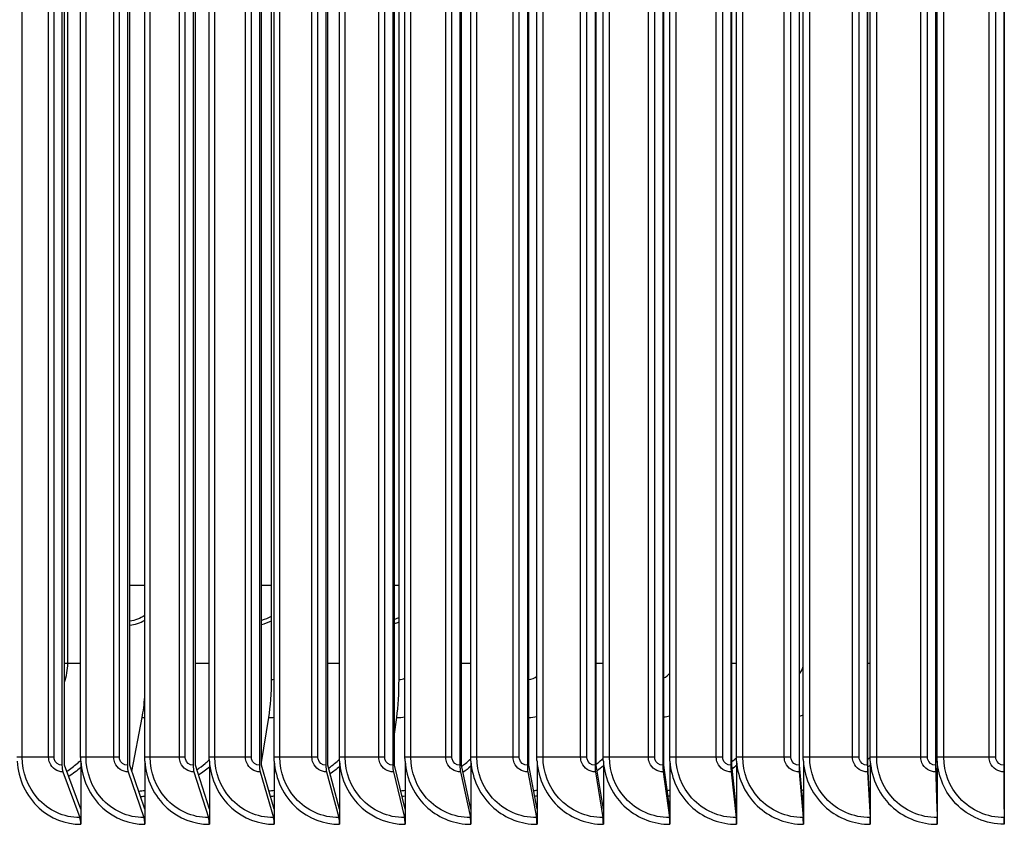
# Model space of a CAD drawing. Units: inches. Extents: x -19 to 86, y 1 to 83.
# Drawn here: x 56 to 60, y 66 to 70 of the extents above; entities that cross this region are included whole.
import ezdxf

# ---------------------------------------------------------------- set-up
doc = ezdxf.new("R2010")
doc.units = ezdxf.units.IN
doc.header["$LTSCALE"] = 4
doc.header["$MEASUREMENT"] = 0
doc.layers.add('Visible (ANSI)', color=7, linetype='Continuous')
doc.layers.add('Visible Narrow (ANSI)', color=7, linetype='Continuous')

msp = doc.modelspace()

# ---------------------------------------------------------------- linework, layer by layer
at = {"layer": 'Visible (ANSI)'}
for p, q in [((60.30925, 73.51809), (60.30925, 66.15935)), ((55.9163, 73.31372), (55.9163, 66.36372)), ((55.9284, 66.36372), (55.9284, 73.31372)), ((56.22114, 73.31372), (56.22114, 66.36372)), ((56.23241, 66.36372), (56.23241, 73.31372)), ((56.52792, 73.31372), (56.52792, 66.36372)), ((56.53836, 66.36372), (56.53836, 73.31372)), ((56.83651, 73.31372), (56.83651, 66.36372)), ((56.84611, 66.36372), (56.84611, 73.31372)), ((57.14675, 73.31372), (57.14675, 66.36372)), ((57.15551, 66.36372), (57.15551, 73.31372)), ((57.45849, 73.31372), (57.45849, 66.36372)), ((57.46641, 66.36372), (57.46641, 73.31372)), ((57.77161, 73.31372), (57.77161, 66.36372)), ((57.77867, 66.36372), (57.77867, 73.31372)), ((58.08594, 73.31372), (58.08594, 66.36372)), ((58.09215, 66.36372), (58.09215, 73.31372)), ((58.40134, 73.31372), (58.40134, 66.36372)), ((58.40669, 66.36372), (58.40669, 73.31372)), ((58.71766, 73.31372), (58.71766, 66.36372)), ((58.72216, 66.36372), (58.72216, 73.31372)), ((59.03476, 73.31372), (59.03476, 66.36372)), ((59.0384, 66.36372), (59.0384, 73.31372)), ((59.35249, 73.31372), (59.35249, 66.36372)), ((59.35526, 66.36372), (59.35526, 73.31372)), ((59.67069, 73.31372), (59.67069, 66.36372)), ((59.6726, 66.36372), (59.6726, 73.31372)), ((59.98922, 73.31372), (59.98922, 66.36372)), ((59.99027, 66.36372), (59.99027, 73.31372)), ((60.30794, 73.31372), (60.30794, 66.36372)), ((60.30812, 66.36372), (60.30812, 73.31372)), ((56.00355, 66.40122), (56.00355, 73.27622)), ((56.30239, 66.40122), (56.30239, 73.27622)), ((56.60313, 66.40122), (56.60313, 73.27622)), ((56.90564, 66.40122), (56.90564, 73.27622)), ((57.20977, 66.40122), (57.20977, 73.27622)), ((57.51538, 66.40122), (57.51538, 73.27622)), ((57.82233, 66.40122), (57.82233, 73.27622)), ((58.13048, 66.40122), (58.13048, 73.27622)), ((58.43967, 66.40122), (58.43967, 73.27622)), ((58.74977, 66.40122), (58.74977, 73.27622)), ((59.06062, 66.40122), (59.06062, 73.27622)), ((59.3721, 66.40122), (59.3721, 73.27622)), ((59.68404, 66.40122), (59.68404, 73.27622)), ((59.9963, 66.40122), (59.9963, 73.27622)), ((56.89326, 66.76372), (56.89326, 72.91372)), ((57.48769, 66.76372), (57.48769, 72.91372)), ((56.24241, 66.33471), (56.29002, 66.5859)), ((56.84611, 66.37606), (56.88013, 66.5859)), ((57.46641, 66.50862), (57.4768, 66.5859)), ((56.00402, 66.38355), (56.00402, 66.15935)), ((56.30287, 66.38355), (56.30287, 66.15935)), ((56.60361, 66.38355), (56.60361, 66.15935)), ((56.90613, 66.38355), (56.90613, 66.15935)), ((57.21026, 66.38355), (57.21026, 66.15935)), ((57.51587, 66.38355), (57.51587, 66.15935)), ((57.82283, 66.38355), (57.82283, 66.15935)), ((58.13097, 66.38355), (58.13097, 66.15935)), ((58.44017, 66.38355), (58.44017, 66.15935)), ((58.75026, 66.38355), (58.75026, 66.15935)), ((59.06112, 66.38355), (59.06112, 66.15935)), ((59.3726, 66.38355), (59.3726, 66.15935)), ((59.68454, 66.38355), (59.68454, 66.15935)), ((59.9968, 66.38355), (59.9968, 66.15935)), ((55.92074, 66.33275), (55.99958, 66.11969)), ((56.00402, 66.15935), (55.9284, 66.36372)), ((56.22528, 66.33275), (56.29873, 66.11969)), ((56.30287, 66.15935), (56.23241, 66.36372)), ((56.53176, 66.33275), (56.59978, 66.11969)), ((56.60361, 66.15935), (56.53836, 66.36372)), ((56.84003, 66.33275), (56.9026, 66.11969)), ((56.90613, 66.15935), (56.84611, 66.36372)), ((57.14996, 66.33275), (57.20704, 66.11969)), ((57.21026, 66.15935), (57.15551, 66.36372)), ((57.4614, 66.33275), (57.51297, 66.11969)), ((57.51587, 66.15935), (57.46641, 66.36372)), ((57.7742, 66.33275), (57.82023, 66.11969)), ((57.82283, 66.15935), (57.77867, 66.36372)), ((58.08822, 66.33275), (58.12869, 66.11969)), ((58.13097, 66.15935), (58.09215, 66.36372)), ((58.4033, 66.33275), (58.4382, 66.11969)), ((58.44017, 66.15935), (58.40669, 66.36372)), ((58.71931, 66.33275), (58.74861, 66.11969)), ((58.75026, 66.15935), (58.72216, 66.36372)), ((59.0361, 66.33275), (59.05979, 66.11969)), ((59.06112, 66.15935), (59.0384, 66.36372)), ((59.3535, 66.33275), (59.37158, 66.11969)), ((59.3726, 66.15935), (59.35526, 66.36372)), ((59.67139, 66.33275), (59.68384, 66.11969)), ((59.68454, 66.15935), (59.6726, 66.36372)), ((59.98961, 66.33275), (59.99642, 66.11969)), ((59.9968, 66.15935), (59.99027, 66.36372)), ((60.308, 66.33275), (60.30918, 66.11969)), ((60.30925, 66.15935), (60.30812, 66.36372)), ((56.00402, 66.15935), (56.00402, 66.08872)), ((56.30287, 66.15935), (56.30287, 66.08872)), ((56.60361, 66.15935), (56.60361, 66.08872)), ((56.90613, 66.15935), (56.90613, 66.08872)), ((57.21026, 66.15935), (57.21026, 66.08872)), ((57.51587, 66.15935), (57.51587, 66.08872)), ((57.82283, 66.15935), (57.82283, 66.08872)), ((58.13097, 66.15935), (58.13097, 66.08872)), ((58.44017, 66.15935), (58.44017, 66.08872)), ((58.75026, 66.15935), (58.75026, 66.08872)), ((59.06112, 66.15935), (59.06112, 66.08872)), ((59.3726, 66.15935), (59.3726, 66.08872)), ((59.68454, 66.15935), (59.68454, 66.08872)), ((59.9968, 66.15935), (59.9968, 66.08872)), ((60.30925, 66.15935), (60.30925, 66.08872))]:
    msp.add_line(p, q, dxfattribs=at)
for centre, major_axis, ratio, start_param, end_param in [((56.81315, 66.76372), (0, 0.32416), 0.2471174, 4.1317594, 4.712389), ((57.42126, 66.76372), (0, 0.32416), 0.204922, 4.1317594, 4.712389), ((56.21173, 66.76372), (0, 0.32416), 0.2888491, 4.1317594, 4.459603), ((55.9284, 66.36372), (0, -0.04), 0.3025029, 4.712389, 5.5978775), ((56.23241, 66.36372), (0, -0.04), 0.2818185, 4.712389, 5.5978775), ((56.53836, 66.36372), (0, -0.04), 0.2610024, 4.712389, 5.5978775), ((56.84611, 66.36372), (0, -0.04), 0.2400641, 4.712389, 5.5978775), ((57.15551, 66.36372), (0, -0.04), 0.2190136, 4.712389, 5.5978775), ((57.46641, 66.36372), (0, -0.04), 0.1978606, 4.712389, 5.5978775), ((57.77867, 66.36372), (0, -0.04), 0.176615, 4.712389, 5.5978775), ((58.09215, 66.36372), (0, -0.04), 0.1552869, 4.712389, 5.5978775), ((58.40669, 66.36372), (0, -0.04), 0.1338861, 4.712389, 5.5978775), ((58.72216, 66.36372), (0, -0.04), 0.1124226, 4.712389, 5.5978775), ((59.0384, 66.36372), (0, -0.04), 0.0909066, 4.712389, 5.5978775), ((59.35526, 66.36372), (0, -0.04), 0.0693481, 4.712389, 5.5978775), ((59.6726, 66.36372), (0, -0.04), 0.0477571, 4.712389, 5.5978775), ((59.99027, 66.36372), (0, -0.04), 0.0261438, 4.712389, 5.5978775), ((60.30812, 66.36372), (0, -0.04), 0.0045182, 4.712389, 5.5978775), ((55.99192, 66.08872), (0, -0.04), 0.3025029, 1.5707963, 2.4562848), ((56.29159, 66.08872), (0, -0.04), 0.2818185, 1.5707963, 2.4562848), ((56.59317, 66.08872), (0, -0.04), 0.2610024, 1.5707963, 2.4562848), ((56.89652, 66.08872), (0, -0.04), 0.2400641, 1.5707963, 2.4562848), ((57.2015, 66.08872), (0, -0.04), 0.2190136, 1.5707963, 2.4562848), ((57.50796, 66.08872), (0, -0.04), 0.1978606, 1.5707963, 2.4562848), ((57.81576, 66.08872), (0, -0.04), 0.176615, 1.5707963, 2.4562848), ((58.12476, 66.08872), (0, -0.04), 0.1552869, 1.5707963, 2.4562848), ((58.43481, 66.08872), (0, -0.04), 0.1338861, 1.5707963, 2.4562848), ((58.74577, 66.08872), (0, -0.04), 0.1124226, 1.5707963, 2.4562848), ((59.05749, 66.08872), (0, -0.04), 0.0909066, 1.5707963, 2.4562848), ((59.36982, 66.08872), (0, -0.04), 0.0693481, 1.5707963, 2.4562848), ((59.68263, 66.08872), (0, -0.04), 0.0477571, 1.5707963, 2.4562848), ((59.99576, 66.08872), (0, -0.04), 0.0261438, 1.5707963, 2.4562848), ((60.30907, 66.08872), (0, -0.04), 0.0045182, 1.5707963, 2.4562849)]:
    msp.add_ellipse(centre, major_axis=major_axis, ratio=ratio, start_param=start_param, end_param=end_param, dxfattribs=at)
for points in [[(56.00402, 66.38355), (56.00371, 66.38944), (56.00355, 66.39533), (56.00355, 66.40122)], [(56.30287, 66.38355), (56.30255, 66.38944), (56.30239, 66.39533), (56.30239, 66.40122)], [(56.60361, 66.38355), (56.60329, 66.38944), (56.60313, 66.39533), (56.60313, 66.40122)], [(56.90613, 66.38355), (56.9058, 66.38944), (56.90564, 66.39533), (56.90564, 66.40122)], [(57.21026, 66.38355), (57.20993, 66.38944), (57.20977, 66.39533), (57.20977, 66.40122)], [(57.51587, 66.38355), (57.51555, 66.38944), (57.51538, 66.39533), (57.51538, 66.40122)], [(57.82283, 66.38355), (57.8225, 66.38944), (57.82233, 66.39533), (57.82233, 66.40122)], [(58.13097, 66.38355), (58.13064, 66.38944), (58.13048, 66.39533), (58.13048, 66.40122)], [(58.44017, 66.38355), (58.43983, 66.38944), (58.43967, 66.39533), (58.43967, 66.40122)], [(58.75026, 66.38355), (58.74993, 66.38944), (58.74977, 66.39533), (58.74977, 66.40122)], [(59.06112, 66.38355), (59.06079, 66.38944), (59.06062, 66.39533), (59.06062, 66.40122)], [(59.3726, 66.38355), (59.37226, 66.38944), (59.3721, 66.39533), (59.3721, 66.40122)], [(59.68454, 66.38355), (59.68421, 66.38944), (59.68404, 66.39533), (59.68404, 66.40122)], [(59.9968, 66.38355), (59.99647, 66.38944), (59.9963, 66.39533), (59.9963, 66.40122)]]:
    msp.add_open_spline(points, degree=3, dxfattribs=at)
at = {"layer": 'Visible Narrow (ANSI)'}
for p, q in [((55.7314, 66.40122), (55.7314, 73.27622)), ((55.85418, 66.40122), (55.85418, 73.27622)), ((55.8798, 66.40122), (55.8798, 73.27622)), ((56.02871, 66.40122), (56.02871, 73.27622)), ((56.15827, 66.40122), (56.15827, 73.27622)), ((56.18439, 66.40122), (56.18439, 73.27622)), ((56.32805, 66.40122), (56.32805, 73.27622)), ((56.46434, 66.40122), (56.46434, 73.27622)), ((56.49095, 66.40122), (56.49095, 73.27622)), ((56.62928, 66.40122), (56.62928, 73.27622)), ((56.77223, 66.40122), (56.77223, 73.27622)), ((56.79933, 66.40122), (56.79933, 73.27622)), ((56.93226, 66.40122), (56.93226, 73.27622)), ((57.08181, 66.40122), (57.08181, 73.27622)), ((57.10937, 66.40122), (57.10937, 73.27622)), ((57.23686, 66.40122), (57.23686, 73.27622)), ((57.39293, 66.40122), (57.39293, 73.27622)), ((57.42095, 66.40122), (57.42095, 73.27622)), ((57.54292, 66.40122), (57.54292, 73.27622)), ((57.70545, 66.40122), (57.70545, 73.27622)), ((57.73391, 66.40122), (57.73391, 73.27622)), ((57.8503, 66.40122), (57.8503, 73.27622)), ((58.01921, 66.40122), (58.01921, 73.27622)), ((58.0481, 66.40122), (58.0481, 73.27622)), ((58.15887, 66.40122), (58.15887, 73.27622)), ((58.33407, 66.40122), (58.33407, 73.27622)), ((58.36338, 66.40122), (58.36338, 73.27622)), ((58.46848, 66.40122), (58.46848, 73.27622)), ((58.64989, 66.40122), (58.64989, 73.27622)), ((58.6796, 66.40122), (58.6796, 73.27622)), ((58.77897, 66.40122), (58.77897, 73.27622)), ((58.96652, 66.40122), (58.96652, 73.27622)), ((58.99661, 66.40122), (58.99661, 73.27622)), ((59.09021, 66.40122), (59.09021, 73.27622)), ((59.2838, 66.40122), (59.2838, 73.27622)), ((59.31427, 66.40122), (59.31427, 73.27622)), ((59.40205, 66.40122), (59.40205, 73.27622)), ((59.6016, 66.40122), (59.6016, 73.27622)), ((59.63242, 66.40122), (59.63242, 73.27622)), ((59.71435, 66.40122), (59.71435, 73.27622)), ((59.91975, 66.40122), (59.91975, 73.27622)), ((59.95093, 66.40122), (59.95093, 73.27622)), ((60.02696, 66.40122), (60.02696, 73.27622)), ((60.23812, 66.40122), (60.23812, 73.27622)), ((60.26962, 66.40122), (60.26962, 73.27622)), ((55.94327, 66.83872), (55.94327, 72.83872)), ((56.23241, 67.20395), (56.30239, 67.20395)), ((56.84611, 67.20395), (56.89326, 67.20395)), ((57.46641, 67.20395), (57.48769, 67.20395)), ((55.94327, 66.83872), (55.92839, 66.83872)), ((56.00355, 66.83872), (55.94327, 66.83872)), ((56.60313, 66.83872), (56.53836, 66.83872)), ((57.20977, 66.83872), (57.15551, 66.83872)), ((57.82233, 66.83872), (57.77867, 66.83872)), ((58.43967, 66.83872), (58.40669, 66.83872)), ((59.06062, 66.83872), (59.0384, 66.83872)), ((59.68404, 66.83872), (59.6726, 66.83872)), ((59.9963, 66.83872), (59.99027, 66.83872)), ((55.7314, 66.40122), (55.70675, 66.40122)), ((55.85418, 66.40122), (55.7314, 66.40122)), ((55.8798, 66.40122), (55.85418, 66.40122)), ((56.02871, 66.40122), (56.00355, 66.40122)), ((56.15827, 66.40122), (56.02871, 66.40122)), ((56.18439, 66.40122), (56.15827, 66.40122)), ((56.32805, 66.40122), (56.30239, 66.40122)), ((56.46434, 66.40122), (56.32805, 66.40122)), ((56.49095, 66.40122), (56.46434, 66.40122)), ((56.62928, 66.40122), (56.60313, 66.40122)), ((56.77223, 66.40122), (56.62928, 66.40122)), ((56.79933, 66.40122), (56.77223, 66.40122)), ((56.93226, 66.40122), (56.90564, 66.40122)), ((57.08181, 66.40122), (56.93226, 66.40122)), ((57.10937, 66.40122), (57.08181, 66.40122)), ((57.23686, 66.40122), (57.20977, 66.40122)), ((57.39293, 66.40122), (57.23686, 66.40122)), ((57.42095, 66.40122), (57.39293, 66.40122)), ((57.54292, 66.40122), (57.51538, 66.40122)), ((57.70545, 66.40122), (57.54292, 66.40122)), ((57.73391, 66.40122), (57.70545, 66.40122)), ((57.8503, 66.40122), (57.82233, 66.40122)), ((58.01921, 66.40122), (57.8503, 66.40122)), ((58.0481, 66.40122), (58.01921, 66.40122)), ((58.15887, 66.40122), (58.13048, 66.40122)), ((58.33407, 66.40122), (58.15887, 66.40122)), ((58.36338, 66.40122), (58.33407, 66.40122)), ((58.46848, 66.40122), (58.43967, 66.40122)), ((58.64989, 66.40122), (58.46848, 66.40122)), ((58.6796, 66.40122), (58.64989, 66.40122)), ((58.77897, 66.40122), (58.74977, 66.40122)), ((58.96652, 66.40122), (58.77897, 66.40122)), ((58.99661, 66.40122), (58.96652, 66.40122)), ((59.09021, 66.40122), (59.06062, 66.40122)), ((59.2838, 66.40122), (59.09021, 66.40122)), ((59.31427, 66.40122), (59.2838, 66.40122)), ((59.40205, 66.40122), (59.3721, 66.40122)), ((59.6016, 66.40122), (59.40205, 66.40122)), ((59.63242, 66.40122), (59.6016, 66.40122)), ((59.71435, 66.40122), (59.68404, 66.40122)), ((59.91975, 66.40122), (59.71435, 66.40122)), ((59.95093, 66.40122), (59.91975, 66.40122)), ((60.02696, 66.40122), (59.9963, 66.40122)), ((60.23812, 66.40122), (60.02696, 66.40122)), ((60.26962, 66.40122), (60.23812, 66.40122))]:
    msp.add_line(p, q, dxfattribs=at)
for points in [[(56.30238, 67.06247), (56.28144, 67.04787), (56.25724, 67.03861), (56.23241, 67.03559)], [(56.89325, 67.05897), (56.87865, 67.0498), (56.86267, 67.04305), (56.84609, 67.03899)], [(56.2324, 67.01718), (56.25679, 67.01952), (56.28071, 67.02746), (56.30225, 67.04001)], [(56.84606, 67.0201), (56.86238, 67.02355), (56.87826, 67.02938), (56.89312, 67.0373)], [(57.46631, 67.02413), (57.47354, 67.02633), (57.48063, 67.02898), (57.48755, 67.03207)], [(57.48767, 67.05262), (57.48079, 67.04907), (57.47367, 67.04603), (57.46639, 67.04349)], [(55.92824, 66.75052), (55.93805, 66.77868), (55.94327, 66.80867), (55.94327, 66.83872)], [(58.72201, 66.77082), (58.73277, 66.77599), (58.74238, 66.78376), (58.74968, 66.79336)], [(56.89326, 66.76372), (56.89741, 66.76372), (56.90154, 66.76414), (56.9056, 66.76494)], [(57.48769, 66.76372), (57.49716, 66.76372), (57.50655, 66.76586), (57.51525, 66.76972)], [(58.09214, 66.76389), (58.10585, 66.76486), (58.11917, 66.77015), (58.1303, 66.77852)], [(59.99015, 66.60094), (59.99216, 66.60168), (59.99417, 66.60245), (59.99617, 66.60324)], [(56.29002, 66.5859), (56.29414, 66.5859), (56.29826, 66.58602), (56.30238, 66.58626)], [(56.88013, 66.5859), (56.88865, 66.5859), (56.89716, 66.5864), (56.90562, 66.58738)], [(57.4768, 66.5859), (57.48971, 66.5859), (57.50261, 66.58703), (57.51534, 66.58921)], [(58.09214, 66.58629), (58.10501, 66.58704), (58.11781, 66.58886), (58.13041, 66.59171)], [(58.72212, 66.58883), (58.7314, 66.59031), (58.74061, 66.59233), (58.74968, 66.59487)], [(59.35518, 66.5937), (59.36083, 66.59517), (59.36644, 66.59684), (59.37198, 66.59871)], [(59.03839, 66.37929), (59.04596, 66.38561), (59.05336, 66.39213), (59.0606, 66.39883)], [(59.67258, 66.39085), (59.67643, 66.39427), (59.68024, 66.39773), (59.684, 66.40125)], [(60.30807, 66.40309), (60.30845, 66.40344), (60.30882, 66.4038), (60.3092, 66.40415)], [(56.00397, 66.35347), (55.98603, 66.33828), (55.96726, 66.32418), (55.94779, 66.31125)], [(56.60356, 66.35552), (56.58741, 66.34187), (56.57058, 66.32909), (56.55317, 66.31723)], [(57.21021, 66.35751), (57.19604, 66.34555), (57.18135, 66.33424), (57.1662, 66.32363)], [(57.82278, 66.35948), (57.81081, 66.34936), (57.79847, 66.3397), (57.78579, 66.33053)], [(58.44012, 66.36142), (58.4306, 66.35334), (58.42083, 66.34555), (58.41084, 66.33807)], [(59.06108, 66.36335), (59.05427, 66.35754), (59.04733, 66.35188), (59.04027, 66.34638)], [(59.6845, 66.36528), (59.68071, 66.36203), (59.67689, 66.35882), (59.67302, 66.35567)], [(60.30921, 66.36721), (60.30883, 66.36688), (60.30846, 66.36656), (60.30808, 66.36623)], [(56.27389, 66.24342), (56.28356, 66.24431), (56.29321, 66.24546), (56.30283, 66.24687)], [(56.88123, 66.24412), (56.88954, 66.24499), (56.89783, 66.24604), (56.90609, 66.24728)], [(57.49516, 66.24491), (57.50207, 66.24571), (57.50896, 66.24663), (57.51583, 66.24769)], [(58.11454, 66.24577), (58.12002, 66.24647), (58.12548, 66.24724), (58.13093, 66.2481)], [(58.73823, 66.24672), (58.74223, 66.24728), (58.74623, 66.24788), (58.75022, 66.24851)], [(59.36507, 66.24776), (59.36756, 66.24814), (59.37006, 66.24853), (59.37255, 66.24894)], [(59.9939, 66.2489), (59.99485, 66.24905), (59.9958, 66.24921), (59.99675, 66.24937)], [(56.30287, 66.21939), (56.29626, 66.21846), (56.28964, 66.21764), (56.28302, 66.21694)], [(56.90613, 66.21973), (56.90044, 66.21891), (56.89475, 66.21818), (56.88904, 66.21753)], [(59.3726, 66.2211), (59.37087, 66.22083), (59.36915, 66.22057), (59.36743, 66.22032)], [(59.9968, 66.22146), (59.99614, 66.22135), (59.99549, 66.22125), (59.99483, 66.22114)]]:
    msp.add_open_spline(points, degree=3, dxfattribs=at)
for points, knots in [([(59.35516, 66.79078), (59.35956, 66.79604), (59.36324, 66.80191), (59.366, 66.80825), (59.36937, 66.81598), (59.37143, 66.8243), (59.3721, 66.83273)], [2.44550723, 2.44550723, 2.44550723, 2.44550723, 2.72324424, 2.72324424, 2.72324424, 3.06166392, 3.06166392, 3.06166392, 3.06166392]), ([(55.70722, 66.38355), (55.71171, 66.29998), (55.74958, 66.21897), (55.80987, 66.16436), (55.86318, 66.11608), (55.93336, 66.08872), (56.00402, 66.08872)], [0.0565761, 0.0565761, 0.0565761, 0.0565761, 0.8601555, 0.8601555, 0.8601555, 1.5707963, 1.5707963, 1.5707963, 1.5707963]), ([(55.99958, 66.11969), (55.92554, 66.11969), (55.85228, 66.15337), (55.8023, 66.21032), (55.7572, 66.26172), (55.7314, 66.33129), (55.7314, 66.40122)], [1.5707963, 1.5707963, 1.5707963, 1.5707963, 2.3964471, 2.3964471, 2.3964471, 3.1415927, 3.1415927, 3.1415927, 3.1415927]), ([(55.92074, 66.33275), (55.89469, 66.33275), (55.86944, 66.35002), (55.85937, 66.37471), (55.85596, 66.38308), (55.85418, 66.39215), (55.85418, 66.40122)], [1.5707963, 1.5707963, 1.5707963, 1.5707963, 2.7439596, 2.7439596, 2.7439596, 3.1415927, 3.1415927, 3.1415927, 3.1415927]), ([(55.9163, 66.36372), (55.8997, 66.36372), (55.88399, 66.37683), (55.88058, 66.39351), (55.88006, 66.39604), (55.8798, 66.39863), (55.8798, 66.40122)], [1.5707963, 1.5707963, 1.5707963, 1.5707963, 2.9343474, 2.9343474, 2.9343474, 3.1415927, 3.1415927, 3.1415927, 3.1415927]), ([(55.93873, 66.3358), (55.95545, 66.34702), (55.97161, 66.35916), (55.98712, 66.37219), (55.99279, 66.37695), (55.99837, 66.38183), (56.00385, 66.38683)], [2.14110117, 2.14110117, 2.14110117, 2.14110117, 2.24578789, 2.24578789, 2.24578789, 2.28405276, 2.28405276, 2.28405276, 2.28405276]), ([(56.00402, 66.38355), (56.00854, 66.29998), (56.04668, 66.21897), (56.10739, 66.16436), (56.16108, 66.11608), (56.23173, 66.08872), (56.30287, 66.08872)], [0.0565761, 0.0565761, 0.0565761, 0.0565761, 0.8601555, 0.8601555, 0.8601555, 1.5707963, 1.5707963, 1.5707963, 1.5707963]), ([(56.29873, 66.11969), (56.2242, 66.11969), (56.15043, 66.15337), (56.10011, 66.21032), (56.05469, 66.26172), (56.02871, 66.33129), (56.02871, 66.40122)], [1.5707963, 1.5707963, 1.5707963, 1.5707963, 2.3964471, 2.3964471, 2.3964471, 3.1415927, 3.1415927, 3.1415927, 3.1415927]), ([(56.22528, 66.33275), (56.19906, 66.33275), (56.17364, 66.35002), (56.1635, 66.37471), (56.16006, 66.38308), (56.15827, 66.39215), (56.15827, 66.40122)], [1.5707963, 1.5707963, 1.5707963, 1.5707963, 2.7439596, 2.7439596, 2.7439596, 3.1415927, 3.1415927, 3.1415927, 3.1415927]), ([(56.22114, 66.36372), (56.20443, 66.36372), (56.18862, 66.37683), (56.18518, 66.39351), (56.18466, 66.39604), (56.18439, 66.39863), (56.18439, 66.40122)], [1.5707963, 1.5707963, 1.5707963, 1.5707963, 2.9343474, 2.9343474, 2.9343474, 3.1415927, 3.1415927, 3.1415927, 3.1415927]), ([(56.30287, 66.38355), (56.30741, 66.29998), (56.34581, 66.21897), (56.40691, 66.16436), (56.46094, 66.11608), (56.53204, 66.08872), (56.60361, 66.08872)], [0.0565761, 0.0565761, 0.0565761, 0.0565761, 0.8601555, 0.8601555, 0.8601555, 1.5707963, 1.5707963, 1.5707963, 1.5707963]), ([(56.59978, 66.11969), (56.52479, 66.11969), (56.45056, 66.15337), (56.39991, 66.21032), (56.35421, 66.26172), (56.32805, 66.33129), (56.32805, 66.40122)], [1.5707963, 1.5707963, 1.5707963, 1.5707963, 2.3964471, 2.3964471, 2.3964471, 3.1415927, 3.1415927, 3.1415927, 3.1415927]), ([(56.53176, 66.33275), (56.50538, 66.33275), (56.4798, 66.35002), (56.4696, 66.37471), (56.46614, 66.38308), (56.46434, 66.39215), (56.46434, 66.40122)], [1.5707963, 1.5707963, 1.5707963, 1.5707963, 2.7439596, 2.7439596, 2.7439596, 3.1415927, 3.1415927, 3.1415927, 3.1415927]), ([(56.52792, 66.36372), (56.51111, 66.36372), (56.4952, 66.37683), (56.49174, 66.39351), (56.49122, 66.39604), (56.49095, 66.39863), (56.49095, 66.40122)], [1.5707963, 1.5707963, 1.5707963, 1.5707963, 2.9343474, 2.9343474, 2.9343474, 3.1415927, 3.1415927, 3.1415927, 3.1415927]), ([(56.54503, 66.34283), (56.5583, 66.35204), (56.57121, 66.36183), (56.58369, 66.37219), (56.59037, 66.37773), (56.59691, 66.38342), (56.60334, 66.38926)], [2.16259488, 2.16259488, 2.16259488, 2.16259488, 2.24578789, 2.24578789, 2.24578789, 2.29025796, 2.29025796, 2.29025796, 2.29025796]), ([(56.60361, 66.38355), (56.60819, 66.29998), (56.64682, 66.21897), (56.70828, 66.16436), (56.76264, 66.11608), (56.83415, 66.08872), (56.90613, 66.08872)], [0.0565761, 0.0565761, 0.0565761, 0.0565761, 0.8601555, 0.8601555, 0.8601555, 1.5707963, 1.5707963, 1.5707963, 1.5707963]), ([(56.9026, 66.11969), (56.82719, 66.11969), (56.75252, 66.15337), (56.70158, 66.21032), (56.6556, 66.26172), (56.62928, 66.33129), (56.62928, 66.40122)], [1.5707963, 1.5707963, 1.5707963, 1.5707963, 2.3964471, 2.3964471, 2.3964471, 3.1415927, 3.1415927, 3.1415927, 3.1415927]), ([(56.84003, 66.33275), (56.8135, 66.33275), (56.78778, 66.35002), (56.77752, 66.37471), (56.77404, 66.38308), (56.77223, 66.39215), (56.77223, 66.40122)], [1.5707963, 1.5707963, 1.5707963, 1.5707963, 2.7439596, 2.7439596, 2.7439596, 3.1415927, 3.1415927, 3.1415927, 3.1415927]), ([(56.83651, 66.36372), (56.8196, 66.36372), (56.8036, 66.37683), (56.80012, 66.39351), (56.79959, 66.39604), (56.79933, 66.39863), (56.79933, 66.40122)], [1.5707963, 1.5707963, 1.5707963, 1.5707963, 2.9343474, 2.9343474, 2.9343474, 3.1415927, 3.1415927, 3.1415927, 3.1415927]), ([(56.90613, 66.38355), (56.91073, 66.29998), (56.94958, 66.21897), (57.01137, 66.16436), (57.06602, 66.11608), (57.13792, 66.08872), (57.21026, 66.08872)], [0.0565761, 0.0565761, 0.0565761, 0.0565761, 0.8601555, 0.8601555, 0.8601555, 1.5707963, 1.5707963, 1.5707963, 1.5707963]), ([(57.20704, 66.11969), (57.13125, 66.11969), (57.05618, 66.15337), (57.00496, 66.21032), (56.95873, 66.26172), (56.93226, 66.33129), (56.93226, 66.40122)], [1.5707963, 1.5707963, 1.5707963, 1.5707963, 2.3964471, 2.3964471, 2.3964471, 3.1415927, 3.1415927, 3.1415927, 3.1415927]), ([(57.14996, 66.33275), (57.1233, 66.33275), (57.09744, 66.35002), (57.08713, 66.37471), (57.08363, 66.38308), (57.08181, 66.39215), (57.08181, 66.40122)], [1.5707963, 1.5707963, 1.5707963, 1.5707963, 2.7439596, 2.7439596, 2.7439596, 3.1415927, 3.1415927, 3.1415927, 3.1415927]), ([(57.14675, 66.36372), (57.12976, 66.36372), (57.11367, 66.37683), (57.11017, 66.39351), (57.10964, 66.39604), (57.10937, 66.39863), (57.10937, 66.40122)], [1.5707963, 1.5707963, 1.5707963, 1.5707963, 2.9343474, 2.9343474, 2.9343474, 3.1415927, 3.1415927, 3.1415927, 3.1415927]), ([(57.15907, 66.35041), (57.16872, 66.35737), (57.17816, 66.36463), (57.18738, 66.37219), (57.19505, 66.37848), (57.20255, 66.38498), (57.20989, 66.39167)], [2.18503443, 2.18503443, 2.18503443, 2.18503443, 2.24578789, 2.24578789, 2.24578789, 2.29634297, 2.29634297, 2.29634297, 2.29634297]), ([(57.21026, 66.38355), (57.21489, 66.29998), (57.25393, 66.21897), (57.31604, 66.16436), (57.37096, 66.11608), (57.4432, 66.08872), (57.51587, 66.08872)], [0.0565761, 0.0565761, 0.0565761, 0.0565761, 0.8601555, 0.8601555, 0.8601555, 1.5707963, 1.5707963, 1.5707963, 1.5707963]), ([(57.51297, 66.11969), (57.43682, 66.11969), (57.3614, 66.15337), (57.30992, 66.21032), (57.26346, 66.26172), (57.23686, 66.33129), (57.23686, 66.40122)], [1.5707963, 1.5707963, 1.5707963, 1.5707963, 2.3964471, 2.3964471, 2.3964471, 3.1415927, 3.1415927, 3.1415927, 3.1415927]), ([(57.4614, 66.33275), (57.43461, 66.33275), (57.40864, 66.35002), (57.39827, 66.37471), (57.39476, 66.38308), (57.39293, 66.39215), (57.39293, 66.40122)], [1.5707963, 1.5707963, 1.5707963, 1.5707963, 2.7439596, 2.7439596, 2.7439596, 3.1415927, 3.1415927, 3.1415927, 3.1415927]), ([(57.45849, 66.36372), (57.44143, 66.36372), (57.42526, 66.37683), (57.42175, 66.39351), (57.42122, 66.39604), (57.42095, 66.39863), (57.42095, 66.40122)], [1.5707963, 1.5707963, 1.5707963, 1.5707963, 2.9343474, 2.9343474, 2.9343474, 3.1415927, 3.1415927, 3.1415927, 3.1415927]), ([(57.51587, 66.38355), (57.52052, 66.29998), (57.55975, 66.21897), (57.62213, 66.16436), (57.67729, 66.11608), (57.74985, 66.08872), (57.82283, 66.08872)], [0.0565761, 0.0565761, 0.0565761, 0.0565761, 0.8601555, 0.8601555, 0.8601555, 1.5707963, 1.5707963, 1.5707963, 1.5707963]), ([(57.82023, 66.11969), (57.74377, 66.11969), (57.66802, 66.15337), (57.61631, 66.21032), (57.56964, 66.26172), (57.54292, 66.33129), (57.54292, 66.40122)], [1.5707963, 1.5707963, 1.5707963, 1.5707963, 2.3964471, 2.3964471, 2.3964471, 3.1415927, 3.1415927, 3.1415927, 3.1415927]), ([(57.7742, 66.33275), (57.7473, 66.33275), (57.72122, 66.35002), (57.71081, 66.37471), (57.70728, 66.38308), (57.70545, 66.39215), (57.70545, 66.40122)], [1.5707963, 1.5707963, 1.5707963, 1.5707963, 2.7439596, 2.7439596, 2.7439596, 3.1415927, 3.1415927, 3.1415927, 3.1415927]), ([(57.77161, 66.36372), (57.75447, 66.36372), (57.73824, 66.37683), (57.73471, 66.39351), (57.73418, 66.39604), (57.73391, 66.39863), (57.73391, 66.40122)], [1.5707963, 1.5707963, 1.5707963, 1.5707963, 2.9343474, 2.9343474, 2.9343474, 3.1415927, 3.1415927, 3.1415927, 3.1415927]), ([(57.77976, 66.35867), (57.7856, 66.36307), (57.79137, 66.36757), (57.79704, 66.37219), (57.8057, 66.37923), (57.81415, 66.38652), (57.82239, 66.39406)], [2.208691431, 2.208691431, 2.208691431, 2.208691431, 2.24578789, 2.24578789, 2.24578789, 2.302341297, 2.302341297, 2.302341297, 2.302341297]), ([(57.82283, 66.38355), (57.82749, 66.29998), (57.86688, 66.21897), (57.92951, 66.16436), (57.9849, 66.11608), (58.05773, 66.08872), (58.13097, 66.08872)], [0.0565761, 0.0565761, 0.0565761, 0.0565761, 0.8601555, 0.8601555, 0.8601555, 1.5707963, 1.5707963, 1.5707963, 1.5707963]), ([(58.12869, 66.11969), (58.05195, 66.11969), (57.9759, 66.15337), (57.92399, 66.21032), (57.87714, 66.26172), (57.8503, 66.33129), (57.8503, 66.40122)], [1.5707963, 1.5707963, 1.5707963, 1.5707963, 2.3964471, 2.3964471, 2.3964471, 3.1415927, 3.1415927, 3.1415927, 3.1415927]), ([(58.08822, 66.33275), (58.06122, 66.33275), (58.03504, 66.35002), (58.02459, 66.37471), (58.02105, 66.38308), (58.01921, 66.39215), (58.01921, 66.40122)], [1.5707963, 1.5707963, 1.5707963, 1.5707963, 2.7439596, 2.7439596, 2.7439596, 3.1415927, 3.1415927, 3.1415927, 3.1415927]), ([(58.08594, 66.36372), (58.06874, 66.36372), (58.05245, 66.37683), (58.04891, 66.39351), (58.04837, 66.39604), (58.0481, 66.39863), (58.0481, 66.40122)], [1.5707963, 1.5707963, 1.5707963, 1.5707963, 2.9343474, 2.9343474, 2.9343474, 3.1415927, 3.1415927, 3.1415927, 3.1415927]), ([(58.13097, 66.38355), (58.13565, 66.29998), (58.17519, 66.21897), (58.23804, 66.16436), (58.29361, 66.11608), (58.36669, 66.08872), (58.44017, 66.08872)], [0.0565761, 0.0565761, 0.0565761, 0.0565761, 0.8601555, 0.8601555, 0.8601555, 1.5707963, 1.5707963, 1.5707963, 1.5707963]), ([(58.4382, 66.11969), (58.36122, 66.11969), (58.28491, 66.15337), (58.23282, 66.21032), (58.18581, 66.26172), (58.15887, 66.33129), (58.15887, 66.40122)], [1.5707963, 1.5707963, 1.5707963, 1.5707963, 2.3964471, 2.3964471, 2.3964471, 3.1415927, 3.1415927, 3.1415927, 3.1415927]), ([(58.4033, 66.33275), (58.37622, 66.33275), (58.34995, 66.35002), (58.33947, 66.37471), (58.33592, 66.38308), (58.33407, 66.39215), (58.33407, 66.40122)], [1.5707963, 1.5707963, 1.5707963, 1.5707963, 2.7439596, 2.7439596, 2.7439596, 3.1415927, 3.1415927, 3.1415927, 3.1415927]), ([(58.40134, 66.36372), (58.38408, 66.36372), (58.36774, 66.37683), (58.36419, 66.39351), (58.36365, 66.39604), (58.36338, 66.39863), (58.36338, 66.40122)], [1.5707963, 1.5707963, 1.5707963, 1.5707963, 2.9343474, 2.9343474, 2.9343474, 3.1415927, 3.1415927, 3.1415927, 3.1415927]), ([(58.40669, 66.36831), (58.40832, 66.3696), (58.40994, 66.37089), (58.41155, 66.37219), (58.42118, 66.37997), (58.43056, 66.38806), (58.43968, 66.39644)], [2.235332598, 2.235332598, 2.235332598, 2.235332598, 2.24578789, 2.24578789, 2.24578789, 2.308285402, 2.308285402, 2.308285402, 2.308285402]), ([(58.44017, 66.38355), (58.44486, 66.29998), (58.48453, 66.21897), (58.54756, 66.16436), (58.6033, 66.11608), (58.67659, 66.08872), (58.75026, 66.08872)], [0.0565761, 0.0565761, 0.0565761, 0.0565761, 0.8601555, 0.8601555, 0.8601555, 1.5707963, 1.5707963, 1.5707963, 1.5707963]), ([(58.74861, 66.11969), (58.67142, 66.11969), (58.5949, 66.15337), (58.54265, 66.21032), (58.49549, 66.26172), (58.46848, 66.33129), (58.46848, 66.40122)], [1.5707963, 1.5707963, 1.5707963, 1.5707963, 2.3964471, 2.3964471, 2.3964471, 3.1415927, 3.1415927, 3.1415927, 3.1415927]), ([(58.71931, 66.33275), (58.69216, 66.33275), (58.66582, 66.35002), (58.65531, 66.37471), (58.65174, 66.38308), (58.64989, 66.39215), (58.64989, 66.40122)], [1.5707963, 1.5707963, 1.5707963, 1.5707963, 2.7439596, 2.7439596, 2.7439596, 3.1415927, 3.1415927, 3.1415927, 3.1415927]), ([(58.71766, 66.36372), (58.70036, 66.36372), (58.68397, 66.37683), (58.68041, 66.39351), (58.67987, 66.39604), (58.6796, 66.39863), (58.6796, 66.40122)], [1.5707963, 1.5707963, 1.5707963, 1.5707963, 2.9343474, 2.9343474, 2.9343474, 3.1415927, 3.1415927, 3.1415927, 3.1415927]), ([(58.75026, 66.38355), (58.75498, 66.29998), (58.79475, 66.21897), (58.85794, 66.16436), (58.91382, 66.11608), (58.98729, 66.08872), (59.06112, 66.08872)], [0.0565761, 0.0565761, 0.0565761, 0.0565761, 0.8601555, 0.8601555, 0.8601555, 1.5707963, 1.5707963, 1.5707963, 1.5707963]), ([(59.05979, 66.11969), (58.98243, 66.11969), (58.90572, 66.15337), (58.85334, 66.21032), (58.80606, 66.26172), (58.77897, 66.33129), (58.77897, 66.40122)], [1.5707963, 1.5707963, 1.5707963, 1.5707963, 2.3964471, 2.3964471, 2.3964471, 3.1415927, 3.1415927, 3.1415927, 3.1415927]), ([(59.0361, 66.33275), (59.00888, 66.33275), (58.98248, 66.35002), (58.97194, 66.37471), (58.96837, 66.38308), (58.96652, 66.39215), (58.96652, 66.40122)], [1.5707963, 1.5707963, 1.5707963, 1.5707963, 2.7439596, 2.7439596, 2.7439596, 3.1415927, 3.1415927, 3.1415927, 3.1415927]), ([(59.03476, 66.36372), (59.01742, 66.36372), (59.001, 66.37683), (58.99743, 66.39351), (58.99689, 66.39604), (58.99661, 66.39863), (58.99661, 66.40122)], [1.5707963, 1.5707963, 1.5707963, 1.5707963, 2.9343474, 2.9343474, 2.9343474, 3.1415927, 3.1415927, 3.1415927, 3.1415927]), ([(59.06112, 66.38355), (59.06584, 66.29998), (59.10571, 66.21897), (59.16903, 66.16436), (59.22503, 66.11608), (59.29864, 66.08872), (59.3726, 66.08872)], [0.0565761, 0.0565761, 0.0565761, 0.0565761, 0.8601555, 0.8601555, 0.8601555, 1.5707963, 1.5707963, 1.5707963, 1.5707963]), ([(59.37158, 66.11969), (59.29408, 66.11969), (59.21722, 66.15337), (59.16473, 66.21032), (59.11736, 66.26172), (59.09021, 66.33129), (59.09021, 66.40122)], [1.5707963, 1.5707963, 1.5707963, 1.5707963, 2.3964471, 2.3964471, 2.3964471, 3.1415927, 3.1415927, 3.1415927, 3.1415927]), ([(59.3535, 66.33275), (59.32624, 66.33275), (59.29979, 66.35002), (59.28924, 66.37471), (59.28566, 66.38308), (59.2838, 66.39215), (59.2838, 66.40122)], [1.5707963, 1.5707963, 1.5707963, 1.5707963, 2.7439596, 2.7439596, 2.7439596, 3.1415927, 3.1415927, 3.1415927, 3.1415927]), ([(59.35249, 66.36372), (59.33511, 66.36372), (59.31866, 66.37683), (59.31509, 66.39351), (59.31454, 66.39604), (59.31427, 66.39863), (59.31427, 66.40122)], [1.5707963, 1.5707963, 1.5707963, 1.5707963, 2.9343474, 2.9343474, 2.9343474, 3.1415927, 3.1415927, 3.1415927, 3.1415927]), ([(59.3726, 66.38355), (59.37733, 66.29998), (59.41726, 66.21897), (59.48068, 66.16436), (59.53677, 66.11608), (59.61048, 66.08872), (59.68454, 66.08872)], [0.0565761, 0.0565761, 0.0565761, 0.0565761, 0.8601555, 0.8601555, 0.8601555, 1.5707963, 1.5707963, 1.5707963, 1.5707963]), ([(59.68384, 66.11969), (59.60625, 66.11969), (59.52927, 66.15337), (59.4767, 66.21032), (59.42925, 66.26172), (59.40205, 66.33129), (59.40205, 66.40122)], [1.5707963, 1.5707963, 1.5707963, 1.5707963, 2.3964471, 2.3964471, 2.3964471, 3.1415927, 3.1415927, 3.1415927, 3.1415927]), ([(59.67139, 66.33275), (59.64409, 66.33275), (59.61761, 66.35002), (59.60704, 66.37471), (59.60346, 66.38308), (59.6016, 66.39215), (59.6016, 66.40122)], [1.5707963, 1.5707963, 1.5707963, 1.5707963, 2.7439596, 2.7439596, 2.7439596, 3.1415927, 3.1415927, 3.1415927, 3.1415927]), ([(59.67069, 66.36372), (59.6533, 66.36372), (59.63682, 66.37683), (59.63324, 66.39351), (59.6327, 66.39604), (59.63242, 66.39863), (59.63242, 66.40122)], [1.5707963, 1.5707963, 1.5707963, 1.5707963, 2.9343474, 2.9343474, 2.9343474, 3.1415927, 3.1415927, 3.1415927, 3.1415927]), ([(59.68454, 66.38355), (59.68927, 66.29998), (59.72926, 66.21897), (59.79275, 66.16436), (59.8489, 66.11608), (59.92269, 66.08872), (59.9968, 66.08872)], [0.0565761, 0.0565761, 0.0565761, 0.0565761, 0.8601555, 0.8601555, 0.8601555, 1.5707963, 1.5707963, 1.5707963, 1.5707963]), ([(59.99642, 66.11969), (59.91877, 66.11969), (59.84171, 66.15337), (59.78908, 66.21032), (59.74158, 66.26172), (59.71435, 66.33129), (59.71435, 66.40122)], [1.5707963, 1.5707963, 1.5707963, 1.5707963, 2.3964471, 2.3964471, 2.3964471, 3.1415927, 3.1415927, 3.1415927, 3.1415927]), ([(59.98961, 66.33275), (59.96229, 66.33275), (59.93578, 66.35002), (59.9252, 66.37471), (59.92162, 66.38308), (59.91975, 66.39215), (59.91975, 66.40122)], [1.5707963, 1.5707963, 1.5707963, 1.5707963, 2.7439596, 2.7439596, 2.7439596, 3.1415927, 3.1415927, 3.1415927, 3.1415927]), ([(59.98922, 66.36372), (59.97182, 66.36372), (59.95533, 66.37683), (59.95174, 66.39351), (59.9512, 66.39604), (59.95093, 66.39863), (59.95093, 66.40122)], [1.5707963, 1.5707963, 1.5707963, 1.5707963, 2.9343474, 2.9343474, 2.9343474, 3.1415927, 3.1415927, 3.1415927, 3.1415927]), ([(60.30925, 66.08872), (60.22541, 66.08872), (60.14215, 66.12405), (60.08396, 66.1843), (60.03251, 66.23759), (60.001, 66.30964), (59.9968, 66.38355)], [1.5707963, 1.5707963, 1.5707963, 1.5707963, 2.3743758, 2.3743758, 2.3743758, 3.0850166, 3.0850166, 3.0850166, 3.0850166]), ([(60.30918, 66.11969), (60.2315, 66.11969), (60.15441, 66.15337), (60.10174, 66.21032), (60.05421, 66.26172), (60.02696, 66.33129), (60.02696, 66.40122)], [1.5707963, 1.5707963, 1.5707963, 1.5707963, 2.3964471, 2.3964471, 2.3964471, 3.1415927, 3.1415927, 3.1415927, 3.1415927]), ([(60.308, 66.33275), (60.28067, 66.33275), (60.25416, 66.35002), (60.24357, 66.37471), (60.23999, 66.38308), (60.23812, 66.39215), (60.23812, 66.40122)], [1.5707963, 1.5707963, 1.5707963, 1.5707963, 2.7439596, 2.7439596, 2.7439596, 3.1415927, 3.1415927, 3.1415927, 3.1415927]), ([(60.30794, 66.36372), (60.29052, 66.36372), (60.27403, 66.37683), (60.27044, 66.39351), (60.2699, 66.39604), (60.26962, 66.39863), (60.26962, 66.40122)], [1.5707963, 1.5707963, 1.5707963, 1.5707963, 2.9343474, 2.9343474, 2.9343474, 3.1415927, 3.1415927, 3.1415927, 3.1415927]), ([(57.51587, 66.22007), (57.51525, 66.21998), (57.51463, 66.21989), (57.51401, 66.2198), (57.50989, 66.21921), (57.50577, 66.21866), (57.50164, 66.21816)], [-1.713436497, -1.713436497, -1.713436497, -1.713436497, -1.710360671, -1.710360671, -1.710360671, -1.69001824, -1.69001824, -1.69001824, -1.69001824]), ([(58.13097, 66.22041), (58.12957, 66.2202), (58.12817, 66.22), (58.12677, 66.2198), (58.12441, 66.21946), (58.12204, 66.21914), (58.11967, 66.21883)], [-1.717220696, -1.717220696, -1.717220696, -1.717220696, -1.710360671, -1.710360671, -1.710360671, -1.698761372, -1.698761372, -1.698761372, -1.698761372]), ([(58.75026, 66.22075), (58.7481, 66.22042), (58.74593, 66.22011), (58.74376, 66.2198), (58.74317, 66.21972), (58.74258, 66.21963), (58.74199, 66.21955)], [-1.720935402, -1.720935402, -1.720935402, -1.720935402, -1.710360671, -1.710360671, -1.710360671, -1.707478277, -1.707478277, -1.707478277, -1.707478277])]:
    msp.add_open_spline(points, degree=3, knots=knots, dxfattribs=at)

doc.saveas('drawing.dxf')
